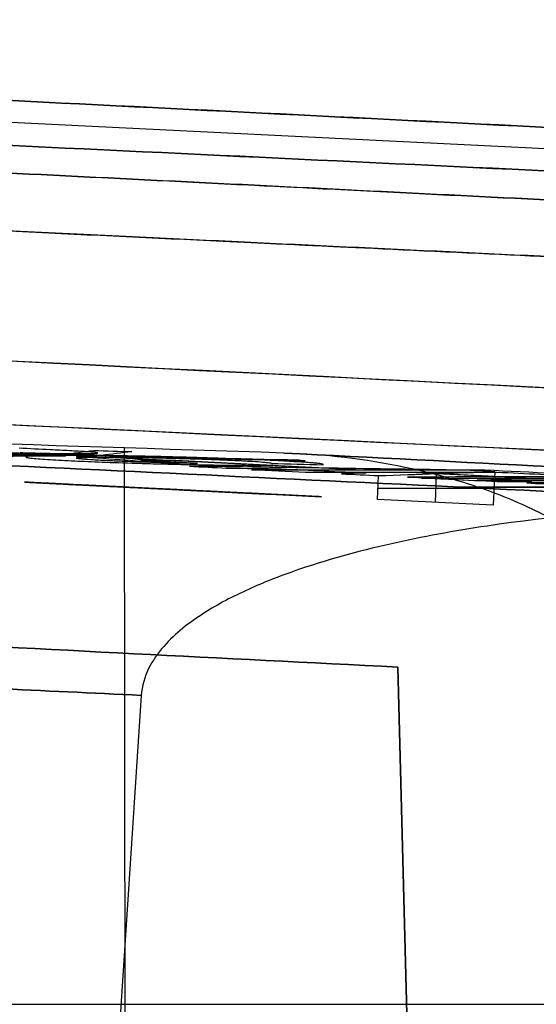
# Model space of a CAD drawing. Units: millimetres. Extents: x -32.8 to 26.5, y -9.5 to 80.1.
# Drawn here: x 3.4 to 4.3, y 0.9 to 2.7 of the extents above; entities that cross this region are included whole.
import ezdxf

# ---------------------------------------------------------------- set-up
doc = ezdxf.new("R2010")
doc.units = ezdxf.units.MM
doc.header["$MEASUREMENT"] = 0
doc.layers.add('Predefinito', color=7, linetype='Continuous', true_color=0x000000)

msp = doc.modelspace()

# ---------------------------------------------------------------- linework, layer by layer
at = {"layer": 'Predefinito'}
for p, q in [((-0.4045, 2.6943, 1.9269), (18.8764, 1.7421, 21.2079)), ((-0.4045, 2.6943, -2.7023), (18.8764, 1.7421, -21.9832)), ((2.5373, 1.9486, 4.8687), (3.4064, 1.9057, 5.7379)), ((3.5749, -0.1319, 5.1296), (3.5726, 1.9158, 5.1383)), ((3.5749, -0.1319, -5.9049), (3.5726, 1.9158, -5.9137)), ((3.3893, 1.9066, -6.4961), (3.4799, 1.9021, -6.5867)), ((3.4156, 1.903, 5.839), (3.4651, 1.9005, 5.8884)), ((3.4381, 1.9042, 5.7695), (3.5346, 1.8994, 5.866)), ((3.5434, 1.899, -6.6501), (3.9509, 1.8788, -7.0577)), ((3.5661, 1.8978, 5.8976), (4.0055, 1.8761, 6.3369)), ((3.8421, 1.884, -6.957), (3.666, 1.8927, -6.7808)), ((4.0327, 1.8219, -7.5126), (4.0348, 1.8654, -7.5126)), ((4.1033, 1.8713, 6.4347), (4.3142, 1.8609, 6.6456)), ((4.1381, 1.8168, -7.2638), (4.1403, 1.869, -7.2648)), ((4.1456, 1.8692, -7.2524), (4.2725, 1.8629, -7.3793)), ((4.2461, 1.8725, -7.0162), (4.2431, 1.8116, -7.0162)), ((3.4715, 1.8496, -6.5922), (3.5349, 1.8464, -6.6557)), ((3.536, 1.8464, -6.9069), (3.4725, 1.8495, -6.9703)), ((3.6634, 1.8401, -6.7808), (3.6, 1.8432, -6.8442)), ((3.6, 1.8432, -6.8442), (3.7014, 1.8382, -6.9457)), ((3.6615, 1.8402, -6.7827), (3.8375, 1.8315, -6.9591)), ((3.8395, 1.8314, -6.957), (3.6634, 1.8401, -6.7808)), ((3.8439, 1.8312, -6.5989), (3.7805, 1.8344, -6.6624)), ((3.825, 1.8322, -6.9726), (3.8395, 1.8314, -6.957)), ((3.837, 1.8316, -6.8144), (3.9309, 1.827, -6.8165)), ((4.2446, 1.842, -7.0162), (4.0337, 1.842, -7.5126)), ((4.2431, 1.8116, -7.0162), (4.0327, 1.8219, -7.5126)), ((4.1129, -0.1336, 4.8568), (4.0699, 1.5174, 4.8531)), ((4.0699, 1.5174, -5.6284), (4.1129, -0.1336, -5.6321)), ((3.6032, 1.4659, 7.4164), (3.4972, -0.1452, 7.3556)), ((3.6032, 1.4659, -8.1917), (3.4972, -0.1452, -8.1309)), ((2.5297, 0.9042, 4.8611), (4.5992, 0.9042, 5.402)), ((2.5297, 0.9042, -5.6365), (4.5992, 0.9042, -6.1774))]:
    msp.add_line(p, q, dxfattribs=at)
at = {"layer": 'Predefinito', "extrusion": (-1.75979e-15, 1, 2.19974e-16)}
for start, end in [(131.49924, 133.43209), (225.67936, 228.50076)]:
    msp.add_arc((2.7191, -0.3877, 1.8445), 10.416, start, end, dxfattribs=at)
at = {"layer": 'Predefinito'}
for points, knots in [([(0.4218, 2.6039, 4.5619), (1.1768, 2.5689, 5.2695), (1.9315, 2.5334, 5.9772), (3.4406, 2.4621, 7.3927), (4.1951, 2.4263, 8.1005), (6.4585, 2.3187, 10.2241), (7.9672, 2.2468, 11.6399), (12.4934, 2.0307, 15.8873), (15.5107, 1.8864, 18.7191), (18.528, 1.7421, 21.5508)], [0, 0, 0, 0, 0.0310543, 0.0310543, 0.0621086, 0.0621086, 0.1242173, 0.1242173, 0.2484346, 0.2484346, 0.2484346, 0.2484346]), ([(18.528, 1.7421, -22.3262), (17.7736, 1.7782, -21.6182), (17.0192, 1.8143, -20.9103), (15.5105, 1.8864, -19.4944), (14.7562, 1.9225, -18.7863), (13.2475, 1.9946, -17.3704), (12.493, 2.0307, -16.6626), (10.9843, 2.1027, -15.2468), (10.23, 2.1388, -14.5387), (8.7213, 2.2108, -13.1228), (7.9669, 2.2468, -12.4149), (6.8353, 2.3007, -11.3531), (6.458, 2.3187, -10.9992), (5.7036, 2.3546, -10.2913), (5.3264, 2.3725, -9.9373), (4.572, 2.4084, -9.2295), (4.1947, 2.4263, -8.8757), (3.4402, 2.4621, -8.1679), (3.063, 2.48, -7.8138), (1.9312, 2.5335, -6.7523), (1.1766, 2.5689, -6.0446), (0.4218, 2.6039, -5.3373)], [0, 0, 0, 0, 0.125, 0.125, 0.25, 0.25, 0.375, 0.375, 0.5, 0.5, 0.625, 0.625, 0.6875, 0.6875, 0.75, 0.75, 0.8125, 0.8125, 0.875, 0.875, 1, 1, 1, 1]), ([(2.2305, 2.6039, -3.5286), (2.9381, 2.5689, -4.2836), (3.6458, 2.5334, -5.0382), (5.0613, 2.4621, -6.5474), (5.7691, 2.4263, -7.3019), (7.8927, 2.3187, -9.5652), (9.3084, 2.2468, -11.074), (13.5559, 2.0307, -15.6001), (16.3876, 1.8864, -18.6174), (19.2194, 1.7421, -21.6347)], [0, 0, 0, 0, 0.0310543, 0.0310543, 0.0621086, 0.0621086, 0.1242173, 0.1242173, 0.2484346, 0.2484346, 0.2484346, 0.2484346]), ([(19.2194, 1.7421, 20.8594), (18.5114, 1.7782, 20.105), (17.8035, 1.8143, 19.3507), (16.3876, 1.8864, 17.8419), (15.6796, 1.9225, 17.0876), (14.2637, 1.9946, 15.5789), (13.5558, 2.0307, 14.8245), (12.14, 2.1027, 13.3157), (11.4319, 2.1388, 12.5615), (10.0161, 2.2108, 11.0527), (9.3082, 2.2468, 10.2983), (8.2463, 2.3007, 9.1667), (7.8924, 2.3187, 8.7895), (7.1845, 2.3546, 8.035), (6.8306, 2.3725, 7.6579), (6.1227, 2.4084, 6.9034), (5.7689, 2.4263, 6.5261), (5.0611, 2.4621, 5.7716), (4.7071, 2.48, 5.3945), (3.6455, 2.5335, 4.2627), (2.9379, 2.5689, 3.508), (2.2305, 2.6039, 2.7532)], [0, 0, 0, 0, 0.125, 0.125, 0.25, 0.25, 0.375, 0.375, 0.5, 0.5, 0.625, 0.625, 0.6875, 0.6875, 0.75, 0.75, 0.8125, 0.8125, 0.875, 0.875, 1, 1, 1, 1]), ([(0.0706, 2.1129, 4.9119), (1.5792, 2.0429, 6.3279), (3.0879, 1.9712, 7.7438), (6.1051, 1.8278, 10.5756), (7.6137, 1.7558, 11.9916), (12.1395, 1.5398, 16.2393), (15.1567, 1.3955, 19.0712), (18.1739, 1.2511, 21.903)], [-0.2484293, -0.2484293, -0.2484293, -0.2484293, -0.186322, -0.186322, -0.1242146, -0.1242146, 0, 0, 0, 0]), ([(2.5805, 2.1129, -3.1773), (3.9964, 2.0429, -4.686), (5.4124, 1.9712, -6.1946), (8.2442, 1.8278, -9.2119), (9.6601, 1.7558, -10.7205), (13.9079, 1.5398, -15.2463), (16.7397, 1.3955, -18.2635), (19.5716, 1.2511, -21.2807)], [-0.2484293, -0.2484293, -0.2484293, -0.2484293, -0.186322, -0.186322, -0.1242146, -0.1242146, 0, 0, 0, 0]), ([(3.3514, 1.9043, -6.6242), (3.3628, 1.9043, -6.6125), (3.3683, 1.9044, -6.6049), (3.3768, 1.9045, -6.5921), (3.3794, 1.9045, -6.5871), (3.3859, 1.9047, -6.5734), (3.3882, 1.9049, -6.566), (3.3933, 1.9052, -6.5459), (3.3937, 1.9055, -6.5353), (3.3925, 1.9062, -6.5057), (3.3881, 1.9068, -6.4896), (3.383, 1.9073, -6.474)], [0, 0, 0, 0, 0.000102011, 0.000102011, 0.000204022, 0.000204022, 0.00040607, 0.00040607, 0.000809903, 0.000809903, 0.001617416, 0.001617416, 0.001617416, 0.001617416]), ([(3.383, 1.9073, -6.474), (3.3946, 1.9069, -6.4753), (3.4061, 1.9066, -6.4766), (3.4272, 1.9062, -6.4745), (3.4348, 1.906, -6.4733), (3.4487, 1.9058, -6.4687), (3.4538, 1.9057, -6.4666), (3.4634, 1.9056, -6.4616), (3.4668, 1.9055, -6.4595), (3.4734, 1.9055, -6.455), (3.4758, 1.9055, -6.4533), (3.4815, 1.9054, -6.4485), (3.4846, 1.9054, -6.4456), (3.4879, 1.9054, -6.4425)], [0, 0, 0, 0, 0.000570392, 0.000570392, 0.00085559, 0.00085559, 0.000998303, 0.000998303, 0.001070415, 0.001070415, 0.001106471, 0.001106471, 0.001142527, 0.001142527, 0.001142527, 0.001142527]), ([(3.473, 1.9021, -6.5932), (3.4645, 1.9021, -6.6021), (3.457, 1.9021, -6.6104), (3.4459, 1.902, -6.6244), (3.4418, 1.9019, -6.6301), (3.4313, 1.9018, -6.646), (3.4267, 1.9017, -6.6543), (3.4148, 1.9014, -6.6776), (3.41, 1.9012, -6.6902), (3.3986, 1.9006, -6.7251), (3.3953, 1.9002, -6.7442), (3.3924, 1.8994, -6.7791), (3.3928, 1.899, -6.7947), (3.396, 1.8982, -6.8238), (3.3988, 1.8978, -6.8372), (3.4094, 1.8966, -6.8751), (3.4199, 1.8958, -6.8973), (3.4388, 1.8945, -6.9275), (3.4457, 1.8941, -6.9371), (3.4603, 1.8933, -6.9553), (3.4683, 1.8929, -6.9638), (3.4764, 1.8925, -6.9722)], [0, 0, 0, 0, 0.000065982, 0.000065982, 0.000131963, 0.000131963, 0.000263927, 0.000263927, 0.000527853, 0.000527853, 0.001053053, 0.001053053, 0.001578303, 0.001578303, 0.002103623, 0.002103623, 0.003154194, 0.003154194, 0.003679448, 0.003679448, 0.004204678, 0.004204678, 0.004204678, 0.004204678]), ([(3.5033, 1.9088, -6.2859), (3.4943, 1.9094, -6.2708), (3.4837, 1.91, -6.2573), (3.4612, 1.9112, -6.2319), (3.4495, 1.9118, -6.2195), (3.4375, 1.9124, -6.2075)], [0, 0, 0, 0, 0.000512359, 0.000512359, 0.001024686, 0.001024686, 0.001024686, 0.001024686]), ([(3.6418, 1.8998, -6.5173), (3.6328, 1.9, -6.518), (3.6238, 1.9002, -6.5187), (3.6045, 1.9006, -6.5217), (3.5941, 1.9008, -6.5239), (3.5711, 1.9012, -6.5306), (3.5587, 1.9014, -6.535), (3.5356, 1.9017, -6.5462), (3.5272, 1.9018, -6.5507), (3.5114, 1.9019, -6.561), (3.5055, 1.902, -6.5651), (3.4948, 1.902, -6.5734), (3.4907, 1.9021, -6.5768), (3.4821, 1.9021, -6.5846), (3.4777, 1.9021, -6.5888), (3.473, 1.9021, -6.5932)], [0, 0, 0, 0, 0.000473452, 0.000473452, 0.00094697, 0.00094697, 0.001420582, 0.001420582, 0.001657683, 0.001657683, 0.001777467, 0.001777467, 0.001837359, 0.001837359, 0.001897252, 0.001897252, 0.001897252, 0.001897252]), ([(3.5412, 1.8925, -6.91), (3.5358, 1.8928, -6.9043), (3.5305, 1.8931, -6.8986), (3.5206, 1.8936, -6.8864), (3.516, 1.8939, -6.8799), (3.5034, 1.8947, -6.8595), (3.4964, 1.8953, -6.8445), (3.4871, 1.8963, -6.8101), (3.4845, 1.8969, -6.7909), (3.4865, 1.8977, -6.7564), (3.4881, 1.898, -6.7441), (3.4946, 1.8984, -6.7215), (3.4975, 1.8985, -6.7134), (3.5053, 1.8987, -6.6978), (3.5083, 1.8988, -6.6922), (3.5153, 1.8989, -6.6816), (3.518, 1.8989, -6.6778), (3.5254, 1.8989, -6.6684), (3.5308, 1.899, -6.6626), (3.5365, 1.899, -6.6566)], [0, 0, 0, 0, 0.000351756, 0.000351756, 0.00070351, 0.00070351, 0.001407043, 0.001407043, 0.002110621, 0.002110621, 0.002462361, 0.002462361, 0.002639018, 0.002639018, 0.002727346, 0.002727346, 0.00277151, 0.00277151, 0.002815674, 0.002815674, 0.002815674, 0.002815674]), ([(3.4879, 1.9054, -6.4425), (3.5008, 1.9054, -6.4292), (3.5057, 1.9055, -6.4208), (3.5129, 1.9056, -6.4079), (3.5151, 1.9057, -6.4027), (3.5202, 1.9059, -6.3886), (3.5217, 1.9061, -6.3811), (3.5245, 1.9065, -6.3603), (3.524, 1.9068, -6.3488), (3.5209, 1.9074, -6.328), (3.5182, 1.9077, -6.3187), (3.5116, 1.9082, -6.3014), (3.5076, 1.9085, -6.2935), (3.5033, 1.9088, -6.2859)], [0, 0, 0, 0, 0.000106315, 0.000106315, 0.000212629, 0.000212629, 0.000424493, 0.000424493, 0.000848305, 0.000848305, 0.001272076, 0.001272076, 0.001695842, 0.001695842, 0.001695842, 0.001695842]), ([(3.5365, 1.899, -6.6566), (3.5423, 1.899, -6.6511), (3.5479, 1.8989, -6.6459), (3.5571, 1.8989, -6.6387), (3.5608, 1.8989, -6.6361), (3.5711, 1.8988, -6.6292), (3.5765, 1.8987, -6.6263), (3.5916, 1.8985, -6.6187), (3.5995, 1.8984, -6.6159), (3.6142, 1.8981, -6.6116), (3.6207, 1.898, -6.6102), (3.6331, 1.8978, -6.6082), (3.6389, 1.8976, -6.6075), (3.6556, 1.8972, -6.6065), (3.6657, 1.897, -6.6069), (3.6847, 1.8964, -6.6088), (3.6936, 1.8962, -6.6105), (3.7184, 1.8954, -6.6172), (3.7329, 1.8949, -6.6239), (3.7525, 1.8941, -6.6361), (3.7587, 1.8938, -6.6405), (3.7704, 1.8933, -6.6501), (3.776, 1.893, -6.6552), (3.7814, 1.8928, -6.6603)], [0, 0, 0, 0, 0.000042561, 0.000042561, 0.000085122, 0.000085122, 0.000170244, 0.000170244, 0.000340487, 0.000340487, 0.000510048, 0.000510048, 0.000679609, 0.000679609, 0.001018873, 0.001018873, 0.001358323, 0.001358323, 0.002037051, 0.002037051, 0.002376293, 0.002376293, 0.002715539, 0.002715539, 0.002715539, 0.002715539]), ([(3.8467, 1.8926, -6.5986), (3.8224, 1.8938, -6.5747), (3.7952, 1.895, -6.5538), (3.7459, 1.8968, -6.5314), (3.7281, 1.8974, -6.5254), (3.6983, 1.8983, -6.5196), (3.6879, 1.8986, -6.5182), (3.6659, 1.8992, -6.5167), (3.6541, 1.8995, -6.5167), (3.6418, 1.8998, -6.5173)], [0, 0, 0, 0, 0.001142059, 0.001142059, 0.001712922, 0.001712922, 0.001998299, 0.001998299, 0.002283662, 0.002283662, 0.002283662, 0.002283662]), ([(4.5839, 1.4913, 5.4007), (4.5834, 1.5108, 5.4007), (4.5803, 1.5301, 5.4), (4.5697, 1.567, 5.3974), (4.5623, 1.5849, 5.3955), (4.5441, 1.6187, 5.3909), (4.5334, 1.6345, 5.3882), (4.5099, 1.6645, 5.3822), (4.4969, 1.6786, 5.3788), (4.4561, 1.7179, 5.3683), (4.4261, 1.7405, 5.3606), (4.3624, 1.7808, 5.3441), (4.329, 1.7982, 5.3355), (4.2606, 1.8286, 5.3177), (4.2253, 1.8416, 5.3086), (4.1543, 1.8638, 5.2901), (4.1185, 1.8729, 5.2808), (4.0102, 1.8955, 5.2526), (3.9368, 1.904, 5.2335), (3.8623, 1.9064, 5.214)], [-0.009134498, -0.009134498, -0.009134498, -0.009134498, -0.008563592, -0.008563592, -0.007992686, -0.007992686, -0.007421779, -0.007421779, -0.006850873, -0.006850873, -0.005709061, -0.005709061, -0.004567249, -0.004567249, -0.003425437, -0.003425437, -0.002283624, -0.002283624, 0, 0, 0, 0]), ([(4.5839, 1.4913, -6.1761), (4.5834, 1.5108, -6.176), (4.5803, 1.5301, -6.1753), (4.5697, 1.567, -6.1727), (4.5623, 1.5849, -6.1708), (4.5441, 1.6187, -6.1662), (4.5334, 1.6345, -6.1635), (4.5099, 1.6645, -6.1575), (4.4969, 1.6786, -6.1542), (4.4561, 1.7179, -6.1437), (4.4261, 1.7405, -6.1359), (4.3624, 1.7808, -6.1195), (4.329, 1.7982, -6.1108), (4.2606, 1.8286, -6.0931), (4.2253, 1.8416, -6.0839), (4.1543, 1.8638, -6.0655), (4.1185, 1.8729, -6.0561), (4.0102, 1.8955, -6.0279), (3.9368, 1.904, -6.0088), (3.8623, 1.9064, -5.9893)], [-0.009134498, -0.009134498, -0.009134498, -0.009134498, -0.008563592, -0.008563592, -0.007992686, -0.007992686, -0.007421779, -0.007421779, -0.006850873, -0.006850873, -0.005709061, -0.005709061, -0.004567249, -0.004567249, -0.003425437, -0.003425437, -0.002283624, -0.002283624, 0, 0, 0, 0]), ([(3.4764, 1.8925, -6.9722), (3.4839, 1.8921, -6.9794), (3.4915, 1.8918, -6.9865), (3.5077, 1.8911, -6.9998), (3.5162, 1.8907, -7.006), (3.5433, 1.8896, -7.0233), (3.5634, 1.8889, -7.0328), (3.5984, 1.8878, -7.0425), (3.6109, 1.8874, -7.0449), (3.6382, 1.8867, -7.0474), (3.6529, 1.8864, -7.0477), (3.6777, 1.8858, -7.0452), (3.6865, 1.8856, -7.0439), (3.7052, 1.8853, -7.0401), (3.715, 1.8851, -7.0377), (3.7314, 1.8848, -7.0324), (3.7372, 1.8847, -7.0303), (3.7494, 1.8846, -7.0255), (3.7559, 1.8845, -7.0227), (3.7705, 1.8843, -7.0154), (3.7784, 1.8842, -7.011), (3.7932, 1.8841, -7.0013), (3.7986, 1.8841, -6.9976), (3.8116, 1.884, -6.9875), (3.8191, 1.884, -6.9807), (3.8275, 1.884, -6.9726)], [0, 0, 0, 0, 0.000485992, 0.000485992, 0.000971998, 0.000971998, 0.001944087, 0.001944087, 0.002430146, 0.002430146, 0.002916245, 0.002916245, 0.003159365, 0.003159365, 0.003402485, 0.003402485, 0.003524863, 0.003524863, 0.003647241, 0.003647241, 0.003769619, 0.003769619, 0.003830809, 0.003830809, 0.003891998, 0.003891998, 0.003891998, 0.003891998]), ([(3.7039, 1.8877, -6.9457), (3.6975, 1.8878, -6.948), (3.6914, 1.8879, -6.95), (3.68, 1.8881, -6.9532), (3.6747, 1.8882, -6.9543), (3.6596, 1.8885, -6.957), (3.6506, 1.8887, -6.9577), (3.6261, 1.8893, -6.9573), (3.6125, 1.8897, -6.9542), (3.5883, 1.8905, -6.9453), (3.5777, 1.8909, -6.9394), (3.5632, 1.8915, -6.9292), (3.5585, 1.8917, -6.9256), (3.5496, 1.8921, -6.9181), (3.5454, 1.8923, -6.9141), (3.5412, 1.8925, -6.91)], [0, 0, 0, 0, 0.000110145, 0.000110145, 0.000220289, 0.000220289, 0.000440569, 0.000440569, 0.000881157, 0.000881157, 0.001321829, 0.001321829, 0.001542114, 0.001542114, 0.001762403, 0.001762403, 0.001762403, 0.001762403]), ([(3.7814, 1.8928, -6.6603), (3.7857, 1.8926, -6.6649), (3.79, 1.8923, -6.6694), (3.7981, 1.8919, -6.679), (3.8019, 1.8917, -6.684), (3.8127, 1.891, -6.6997), (3.8189, 1.8906, -6.7112), (3.8293, 1.8897, -6.7362), (3.8334, 1.8893, -6.7499), (3.8375, 1.8886, -6.7724), (3.8386, 1.8884, -6.7802), (3.8398, 1.888, -6.7967), (3.8398, 1.8878, -6.8056), (3.8398, 1.8876, -6.8144)], [0, 0, 0, 0, 0.000212497, 0.000212497, 0.000424998, 0.000424998, 0.000850038, 0.000850038, 0.001275088, 0.001275088, 0.001487593, 0.001487593, 0.001700082, 0.001700082, 0.001700082, 0.001700082]), ([(3.9162, 1.8884, -6.7016), (3.9118, 1.8887, -6.6915), (3.9072, 1.8891, -6.6817), (3.8971, 1.8898, -6.663), (3.8917, 1.8901, -6.6541), (3.88, 1.8908, -6.637), (3.8738, 1.8912, -6.6289), (3.8607, 1.8919, -6.6133), (3.8537, 1.8923, -6.6059), (3.8467, 1.8926, -6.5986)], [0, 0, 0, 0, 0.000312966, 0.000312966, 0.000625933, 0.000625933, 0.000938899, 0.000938899, 0.001251864, 0.001251864, 0.001251864, 0.001251864]), ([(3.9337, 1.8852, -6.8165), (3.9339, 1.8854, -6.8052), (3.934, 1.8857, -6.7942), (3.9328, 1.8862, -6.7732), (3.9317, 1.8865, -6.7633), (3.9288, 1.887, -6.7441), (3.9269, 1.8873, -6.735), (3.9221, 1.8878, -6.7177), (3.9193, 1.8881, -6.7095), (3.9162, 1.8884, -6.7016)], [0, 0, 0, 0, 0.000293202, 0.000293202, 0.000586409, 0.000586409, 0.000879615, 0.000879615, 0.001172822, 0.001172822, 0.001172822, 0.001172822]), ([(3.4705, 1.8496, -6.5932), (3.4663, 1.8498, -6.5975), (3.4581, 1.8502, -6.6061), (3.4468, 1.8508, -6.6197), (3.4365, 1.8513, -6.6341), (3.4272, 1.8517, -6.6489), (3.4189, 1.8521, -6.6643), (3.4116, 1.8525, -6.6802), (3.4053, 1.8528, -6.6968), (3.4001, 1.8531, -6.7138), (3.3958, 1.8533, -6.731), (3.3929, 1.8534, -6.7482), (3.3911, 1.8535, -6.7654), (3.3905, 1.8535, -6.7826), (3.3911, 1.8535, -6.7996), (3.3928, 1.8534, -6.8166), (3.3959, 1.8533, -6.8335), (3.4001, 1.8531, -6.8503), (3.4055, 1.8528, -6.8668), (3.4118, 1.8525, -6.8831), (3.4196, 1.8521, -6.8989), (3.4281, 1.8517, -6.9145), (3.4382, 1.8512, -6.9294), (3.449, 1.8507, -6.9442), (3.4611, 1.8501, -6.9585), (3.4699, 1.8496, -6.9676), (3.4743, 1.8494, -6.9722)], [-1, -1, -1, -1, -0.957652, -0.915866, -0.874428, -0.832957, -0.791965, -0.750592, -0.70889, -0.666691, -0.62468, -0.583285, -0.542775, -0.502292, -0.462143, -0.421966, -0.381365, -0.34053, -0.299395, -0.258412, -0.216835, -0.175068, -0.132591, -0.089554, -0.045177, 0, 0, 0, 0]), ([(3.6389, 1.8413, -6.5173), (3.6308, 1.8417, -6.518), (3.6149, 1.8425, -6.5193), (3.5915, 1.8437, -6.5237), (3.5691, 1.8448, -6.5303), (3.5475, 1.8458, -6.5388), (3.5268, 1.8468, -6.5493), (3.507, 1.8478, -6.5619), (3.488, 1.8487, -6.5764), (3.4764, 1.8493, -6.5876), (3.4705, 1.8496, -6.5932)], [-1, -1, -1, -1, -0.871368, -0.746433, -0.623252, -0.50093, -0.378909, -0.255246, -0.129258, 0, 0, 0, 0]), ([(3.4743, 1.8494, -6.9722), (3.4786, 1.8492, -6.9763), (3.487, 1.8488, -6.9845), (3.5004, 1.8481, -6.9956), (3.5138, 1.8475, -7.0058), (3.5277, 1.8468, -7.0148), (3.5418, 1.8461, -7.0227), (3.5562, 1.8454, -7.0295), (3.5709, 1.8447, -7.0351), (3.5859, 1.8439, -7.0397), (3.601, 1.8432, -7.0433), (3.6164, 1.8424, -7.0456), (3.6319, 1.8417, -7.047), (3.6477, 1.8409, -7.0473), (3.6636, 1.8401, -7.0465), (3.6796, 1.8393, -7.0446), (3.6959, 1.8385, -7.0417), (3.7122, 1.8377, -7.0377), (3.7283, 1.8369, -7.0327), (3.7439, 1.8362, -7.0269), (3.759, 1.8354, -7.0202), (3.7734, 1.8347, -7.0124), (3.7872, 1.834, -7.0038), (3.8005, 1.8334, -6.9944), (3.8132, 1.8327, -6.984), (3.821, 1.8324, -6.9764), (3.825, 1.8322, -6.9726)], [-1, -1, -1, -1, -0.95421, -0.910061, -0.866918, -0.82484, -0.783639, -0.742873, -0.702811, -0.662889, -0.623153, -0.583465, -0.543718, -0.503747, -0.463015, -0.421681, -0.379616, -0.336462, -0.293111, -0.250658, -0.208487, -0.166825, -0.12533, -0.083837, -0.041956, 0, 0, 0, 0]), ([(3.5389, 1.8462, -6.91), (3.5346, 1.8465, -6.9054), (3.526, 1.8469, -6.8964), (3.5148, 1.8474, -6.8818), (3.5054, 1.8479, -6.8665), (3.4973, 1.8483, -6.8509), (3.4912, 1.8486, -6.8344), (3.4868, 1.8488, -6.8174), (3.4839, 1.8489, -6.7999), (3.4829, 1.849, -6.782), (3.4834, 1.849, -6.7641), (3.4856, 1.8489, -6.7467), (3.4894, 1.8487, -6.7299), (3.495, 1.8484, -6.7138), (3.5022, 1.848, -6.6984), (3.5112, 1.8476, -6.6837), (3.5216, 1.8471, -6.6695), (3.5298, 1.8467, -6.6609), (3.5339, 1.8465, -6.6566)], [-1, -1, -1, -1, -0.9329384, -0.8678597, -0.8049122, -0.7425816, -0.6810281, -0.6190706, -0.556595, -0.4925627, -0.4288601, -0.3669554, -0.3062675, -0.2463361, -0.1864571, -0.1258407, -0.0638741, 0, 0, 0, 0]), ([(3.5339, 1.8465, -6.6566), (3.5381, 1.8463, -6.6526), (3.5465, 1.8459, -6.6446), (3.5601, 1.8452, -6.6345), (3.5743, 1.8445, -6.6258), (3.5892, 1.8438, -6.6188), (3.6047, 1.843, -6.6133), (3.6209, 1.8422, -6.6094), (3.6377, 1.8414, -6.6073), (3.655, 1.8405, -6.6066), (3.6722, 1.8397, -6.6076), (3.6892, 1.8388, -6.6101), (3.7056, 1.838, -6.6144), (3.7214, 1.8373, -6.6203), (3.7366, 1.8365, -6.6279), (3.7513, 1.8358, -6.637), (3.7654, 1.8351, -6.6479), (3.7741, 1.8347, -6.6561), (3.7785, 1.8344, -6.6603)], [-1, -1, -1, -1, -0.936105, -0.873852, -0.813441, -0.753455, -0.693241, -0.632465, -0.570467, -0.506874, -0.442962, -0.380526, -0.318871, -0.257151, -0.195206, -0.13194, -0.067193, 0, 0, 0, 0]), ([(3.7014, 1.8382, -6.9457), (3.6975, 1.8384, -6.9471), (3.6898, 1.8388, -6.9498), (3.6783, 1.8394, -6.953), (3.667, 1.8399, -6.9554), (3.6559, 1.8405, -6.957), (3.6451, 1.841, -6.9576), (3.6345, 1.8415, -6.9575), (3.6242, 1.842, -6.9565), (3.6141, 1.8425, -6.9547), (3.6042, 1.843, -6.9519), (3.5944, 1.8435, -6.9485), (3.5848, 1.844, -6.944), (3.5753, 1.8444, -6.939), (3.566, 1.8449, -6.9329), (3.5568, 1.8454, -6.926), (3.5476, 1.8458, -6.9185), (3.5419, 1.8461, -6.9129), (3.5389, 1.8462, -6.91)], [-1, -1, -1, -1, -0.929678, -0.86229, -0.797576, -0.734792, -0.673714, -0.614728, -0.556278, -0.498748, -0.440937, -0.382953, -0.323389, -0.262767, -0.200535, -0.136133, -0.069342, 0, 0, 0, 0]), ([(3.8437, 1.8312, -6.5986), (3.84, 1.8314, -6.595), (3.8328, 1.8318, -6.5879), (3.8213, 1.8323, -6.5781), (3.8098, 1.8329, -6.5689), (3.798, 1.8335, -6.5605), (3.786, 1.8341, -6.5527), (3.7737, 1.8347, -6.5458), (3.7612, 1.8353, -6.5395), (3.7485, 1.8359, -6.5341), (3.7356, 1.8366, -6.5293), (3.7224, 1.8372, -6.5255), (3.709, 1.8379, -6.5222), (3.6954, 1.8385, -6.5197), (3.6816, 1.8392, -6.5179), (3.6676, 1.8399, -6.517), (3.6533, 1.8406, -6.5166), (3.6437, 1.8411, -6.5171), (3.6389, 1.8413, -6.5173)], [-1, -1, -1, -1, -0.93226, -0.866116, -0.801473, -0.737705, -0.675167, -0.613065, -0.551874, -0.491278, -0.430675, -0.370656, -0.309864, -0.249479, -0.188343, -0.126616, -0.063787, 0, 0, 0, 0]), ([(3.7785, 1.8344, -6.6603), (3.7834, 1.8342, -6.6655), (3.7929, 1.8337, -6.6757), (3.8052, 1.8331, -6.6925), (3.8155, 1.8326, -6.7103), (3.8239, 1.8322, -6.7292), (3.8302, 1.8319, -6.7491), (3.8345, 1.8317, -6.77), (3.837, 1.8316, -6.7919), (3.837, 1.8316, -6.8068), (3.837, 1.8316, -6.8144)], [-1, -1, -1, -1, -0.87526, -0.753439, -0.632427, -0.511496, -0.389241, -0.263807, -0.134447, 0, 0, 0, 0]), ([(3.9132, 1.8278, -6.7016), (3.9111, 1.8279, -6.6969), (3.9071, 1.8281, -6.6875), (3.9001, 1.8285, -6.6738), (3.8926, 1.8288, -6.6603), (3.8841, 1.8293, -6.6473), (3.8751, 1.8297, -6.6346), (3.8653, 1.8302, -6.6222), (3.8549, 1.8307, -6.6102), (3.8474, 1.8311, -6.6025), (3.8437, 1.8312, -6.5986)], [-1, -1, -1, -1, -0.877301, -0.754221, -0.631232, -0.50745, -0.382375, -0.256614, -0.128976, 0, 0, 0, 0]), ([(3.9309, 1.827, -6.8165), (3.931, 1.8269, -6.811), (3.9312, 1.8269, -6.8003), (3.9306, 1.827, -6.7844), (3.9295, 1.827, -6.7692), (3.9275, 1.8271, -6.7545), (3.9251, 1.8272, -6.7404), (3.9218, 1.8274, -6.7269), (3.918, 1.8276, -6.7139), (3.9148, 1.8277, -6.7057), (3.9132, 1.8278, -6.7016)], [-1, -1, -1, -1, -0.859642, -0.724668, -0.594194, -0.467905, -0.345669, -0.227404, -0.111803, 0, 0, 0, 0]), ([(4.9429, 1.8082, 8.1269), (4.8237, 1.8127, 8.0638), (4.7049, 1.8124, 8.0009), (4.4679, 1.8017, 7.8753), (4.3497, 1.7913, 7.8127), (4.1731, 1.7649, 7.7191), (4.1144, 1.7543, 7.688), (3.9973, 1.7278, 7.6259), (3.939, 1.7119, 7.595), (3.8537, 1.6821, 7.5497), (3.8255, 1.6711, 7.5348), (3.7703, 1.646, 7.5054), (3.743, 1.632, 7.491), (3.6905, 1.5983, 7.463), (3.6656, 1.5793, 7.4498), (3.6334, 1.5428, 7.4327), (3.6239, 1.5295, 7.4276), (3.6092, 1.4995, 7.4197), (3.6043, 1.4832, 7.4171), (3.6032, 1.4659, 7.4164)], [-0.0163238, -0.0163238, -0.0163238, -0.0163238, -0.01224285, -0.01224285, -0.0081619, -0.0081619, -0.00612142, -0.00612142, -0.00408095, -0.00408095, -0.00306071, -0.00306071, -0.00204047, -0.00204047, -0.00102024, -0.00102024, -0.00051012, -0.00051012, 0, 0, 0, 0]), ([(4.9429, 1.8082, -8.9022), (4.8237, 1.8127, -8.8392), (4.7049, 1.8124, -8.7762), (4.4679, 1.8017, -8.6507), (4.3497, 1.7913, -8.588), (4.1731, 1.7649, -8.4945), (4.1144, 1.7543, -8.4633), (3.9973, 1.7278, -8.4013), (3.939, 1.7119, -8.3703), (3.8537, 1.6821, -8.325), (3.8255, 1.6711, -8.3101), (3.7703, 1.646, -8.2808), (3.743, 1.632, -8.2663), (3.6905, 1.5983, -8.2384), (3.6656, 1.5793, -8.2251), (3.6334, 1.5428, -8.208), (3.6239, 1.5295, -8.2029), (3.6092, 1.4995, -8.195), (3.6043, 1.4832, -8.1924), (3.6032, 1.4659, -8.1917)], [-0.0163238, -0.0163238, -0.0163238, -0.0163238, -0.01224285, -0.01224285, -0.0081619, -0.0081619, -0.00612142, -0.00612142, -0.00408095, -0.00408095, -0.00306071, -0.00306071, -0.00204047, -0.00204047, -0.00102024, -0.00102024, -0.00051012, -0.00051012, 0, 0, 0, 0])]:
    msp.add_open_spline(points, degree=3, knots=knots, dxfattribs=at)
for points, weights, knots in [([(18.2847, 1.5984, -22.578), (15.2676, 1.7427, -19.7462), (12.2505, 1.8869, -16.9145), (7.7241, 2.1028, -12.6665), (6.2155, 2.1747, -11.2507), (3.1981, 2.3179, -8.419), (1.69, 2.3895, -7.0037), (0.1802, 2.459, -5.5875)], [0.856918514384, 0.856961355301, 0.857006023733, 0.857173231785, 0.857243003748, 0.857498134463, 0.857660078518, 0.858146308281], [0, 0, 0, 0, 12.42173, 12.42173, 18.632595, 18.632595, 24.84346, 24.84346, 24.84346, 24.84346]), ([(0.1803, 2.4591, 4.8121), (0.9352, 2.4244, 5.5201), (1.6895, 2.389, 6.2279), (3.1984, 2.318, 7.6437), (3.9527, 2.2822, 8.3516), (6.216, 2.1748, 10.4756), (7.7245, 2.103, 11.8913), (12.2508, 1.8871, 16.1393), (15.2678, 1.7428, 18.9708), (18.2849, 1.5985, 21.8025)], [0.858146279917, 0.857890625802, 0.857741981413, 0.857512520997, 0.857434289243, 0.857242955816, 0.857173189341, 0.857005992328, 0.856961325008, 0.856918485775], [0, 0, 0, 0, 3.105432, 3.105432, 6.210865, 6.210865, 12.42173, 12.42173, 24.84346, 24.84346, 24.84346, 24.84346]), ([(2.4806, 2.4591, -3.2871), (3.1887, 2.4244, -4.042), (3.8965, 2.389, -4.7963), (5.3123, 2.318, -6.3051), (6.0202, 2.2822, -7.0595), (8.1441, 2.1748, -9.3227), (9.5599, 2.103, -10.8313), (13.8078, 1.8871, -15.3575), (16.6394, 1.7428, -18.3745), (19.4711, 1.5985, -21.3916)], [0.858146279917, 0.857890625802, 0.857741981413, 0.857512520997, 0.857434289245, 0.857242955812, 0.85717318934, 0.857005992329, 0.856961325007, 0.856918485775], [0, 0, 0, 0, 3.105432, 3.105432, 6.210865, 6.210865, 12.42173, 12.42173, 24.84346, 24.84346, 24.84346, 24.84346]), ([(19.4712, 1.5984, 20.6162), (16.6394, 1.7427, 17.599), (13.8078, 1.8869, 14.5819), (9.5597, 2.1028, 10.0555), (8.1439, 2.1747, 8.547), (5.3122, 2.3179, 5.5295), (3.897, 2.3895, 4.0214), (2.4807, 2.459, 2.5117)], [0.856918514384, 0.856961355301, 0.857006023733, 0.857173231785, 0.857243003748, 0.857498134463, 0.857660078518, 0.858146308281], [0, 0, 0, 0, 12.42173, 12.42173, 18.632595, 18.632595, 24.84346, 24.84346, 24.84346, 24.84346])]:
    msp.add_rational_spline(points, weights, degree=3, knots=knots, dxfattribs=at)
for points in [[(18.1739, 1.2511, -22.6783), (8.0445, 1.7357, -13.1712), (2.01, 2.023, -7.5075), (0.0706, 2.1129, -5.6873)], [(19.5716, 1.2511, 20.5053), (10.0644, 1.7357, 10.3759), (4.4007, 2.023, 4.3414), (2.5805, 2.1129, 2.402)], [(3.8623, 1.9064, 5.214), (3.4209, 1.9208, 5.0987), (2.9794, 1.9349, 4.9834), (2.5379, 1.9486, 4.8681)], [(3.8623, 1.9064, -5.9893), (3.4209, 1.9208, -5.874), (2.9794, 1.9349, -5.7587), (2.5379, 1.9486, -5.6434)], [(3.1327, 1.9159, 5.5984), (3.2368, 1.912, 5.6515), (3.3407, 1.9082, 5.7044), (3.4444, 1.9043, 5.7572)], [(2.8826, 1.9064, 6.1937), (3.5704, 1.8737, 6.8391), (4.2569, 1.841, 7.4832), (4.9429, 1.8082, 8.1269)], [(4.9429, 1.8082, -8.9022), (4.2569, 1.841, -8.2586), (3.5704, 1.8737, -7.6144), (2.8826, 1.9064, -6.9691)], [(3.4126, 1.9035, 5.8195), (3.3089, 1.9074, 5.7667), (3.205, 1.9113, 5.7138), (3.1009, 1.9151, 5.6608)], [(3.1681, 1.9026, 6.0865), (3.2474, 1.9028, 6.0072), (3.3301, 1.903, 5.9245), (3.4156, 1.903, 5.839)], [(3.4651, 1.9005, 5.8884), (3.3796, 1.9005, 5.9739), (3.2968, 1.9004, 6.0567), (3.2176, 1.9002, 6.1359)], [(3.4375, 1.9124, -6.2075), (3.4187, 1.9133, -6.1887), (3.3998, 1.9142, -6.1698), (3.3809, 1.9152, -6.1509)], [(3.4444, 1.9043, 5.7572), (3.4337, 1.904, 5.7782), (3.4231, 1.9038, 5.799), (3.4126, 1.9035, 5.8195)], [(3.4619, 1.9041, 5.7483), (3.4798, 1.9064, 5.6356), (3.4981, 1.9087, 5.5206), (3.5168, 1.9111, 5.4027)], [(3.531, 1.9021, 5.7592), (3.508, 1.9028, 5.7556), (3.485, 1.9034, 5.7519), (3.4619, 1.9041, 5.7483)], [(3.6433, 1.8883, 6.2033), (3.5905, 1.8922, 6.0995), (3.5375, 1.8961, 5.9956), (3.4845, 1.9, 5.8916)], [(3.4845, 1.9, 5.8916), (3.5055, 1.8997, 5.8808), (3.5263, 1.8995, 5.8703), (3.5469, 1.8992, 5.8598)], [(3.5168, 1.9111, 5.4027), (3.5398, 1.9104, 5.4063), (3.5629, 1.9097, 5.41), (3.5859, 1.909, 5.4136)], [(3.5859, 1.909, 5.4136), (3.5672, 1.9067, 5.5315), (3.5489, 1.9044, 5.6465), (3.531, 1.9021, 5.7592)], [(3.5449, 1.9014, 5.7731), (3.6625, 1.8989, 5.7545), (3.7775, 1.8965, 5.7362), (3.8905, 1.894, 5.7183)], [(3.5559, 1.8994, 5.8422), (3.5522, 1.9001, 5.8192), (3.5486, 1.9008, 5.7962), (3.5449, 1.9014, 5.7731)], [(3.5469, 1.8992, 5.8598), (3.5999, 1.8954, 5.9639), (3.6528, 1.8915, 6.0678), (3.7056, 1.8876, 6.1715)], [(3.9015, 1.8921, 5.7874), (3.7884, 1.8945, 5.8053), (3.6734, 1.897, 5.8236), (3.5559, 1.8994, 5.8422)], [(5.7955, 1.8082, 7.2743), (5.1518, 1.841, 6.5883), (4.5077, 1.8737, 5.9018), (3.8623, 1.9064, 5.214)], [(3.8623, 1.9064, -5.9893), (4.5077, 1.8737, -6.6772), (5.1518, 1.841, -7.3637), (5.7955, 1.8082, -8.0496)], [(3.6025, 1.8927, -6.8442), (3.6363, 1.891, -6.8781), (3.6701, 1.8893, -6.9119), (3.7039, 1.8877, -6.9457)], [(3.666, 1.8927, -6.7808), (3.6448, 1.8927, -6.802), (3.6236, 1.8927, -6.8231), (3.6025, 1.8927, -6.8442)], [(3.7056, 1.8876, 6.1715), (3.6851, 1.8878, 6.182), (3.6643, 1.8881, 6.1926), (3.6433, 1.8883, 6.2033)], [(4.1873, 1.8754, -6.9573), (4.0311, 1.8777, -7.0237), (3.867, 1.8801, -7.0933), (3.6907, 1.8824, -7.1682)], [(3.6907, 1.8824, -7.1682), (3.7132, 1.8813, -7.1907), (3.7358, 1.8802, -7.2133), (3.7583, 1.8791, -7.2359)], [(3.8275, 1.884, -6.9726), (3.8324, 1.884, -6.9674), (3.8372, 1.884, -6.9622), (3.8421, 1.884, -6.957)], [(3.8398, 1.8876, -6.8144), (3.8712, 1.8868, -6.8151), (3.9025, 1.886, -6.8158), (3.9337, 1.8852, -6.8165)], [(3.8905, 1.894, 5.7183), (3.8942, 1.8934, 5.7414), (3.8978, 1.8927, 5.7644), (3.9015, 1.8921, 5.7874)], [(3.7583, 1.8791, -7.2359), (3.7922, 1.8786, -7.2206), (3.8255, 1.8782, -7.2056), (3.8584, 1.8778, -7.1908)], [(3.8039, 1.876, 6.5384), (3.9461, 1.8762, 6.3963), (4.0874, 1.8762, 6.2549), (4.2282, 1.876, 6.1141)], [(3.9018, 1.8712, 6.6363), (3.8692, 1.8728, 6.6036), (3.8366, 1.8744, 6.571), (3.8039, 1.876, 6.5384)], [(3.8584, 1.8778, -7.1908), (3.9097, 1.8752, -7.2421), (3.961, 1.8727, -7.2935), (4.0123, 1.8702, -7.3448)], [(4.2499, 1.8712, 6.2881), (4.1327, 1.8713, 6.4053), (4.0167, 1.8713, 6.5213), (3.9018, 1.8712, 6.6363)], [(4.0123, 1.8702, -7.3448), (3.997, 1.8697, -7.3785), (3.982, 1.8692, -7.4119), (3.9671, 1.8687, -7.4448)], [(3.9671, 1.8687, -7.4448), (3.9897, 1.8676, -7.4674), (4.0123, 1.8665, -7.49), (4.0348, 1.8654, -7.5126)], [(4.0348, 1.8654, -7.5126), (4.1053, 1.8679, -7.3471), (4.1757, 1.8703, -7.1817), (4.2461, 1.8725, -7.0162)], [(4.441, 1.8628, -7.2109), (4.3227, 1.863, -7.3291), (4.2048, 1.863, -7.4469), (4.0871, 1.8628, -7.5645)], [(4.0871, 1.8628, -7.5645), (4.1414, 1.8601, -7.6189), (4.1957, 1.8575, -7.6733), (4.2501, 1.8548, -7.7277)], [(4.2461, 1.8725, -7.0162), (4.2265, 1.8734, -6.9966), (4.2069, 1.8744, -6.977), (4.1873, 1.8754, -6.9573)], [(4.2282, 1.876, 6.1141), (4.3134, 1.8717, 6.1993), (4.3985, 1.8675, 6.2845), (4.4837, 1.8633, 6.3696)], [(4.4075, 1.8634, 6.4458), (4.355, 1.866, 6.3932), (4.3024, 1.8686, 6.3407), (4.2499, 1.8712, 6.2881)], [(4.1127, 1.8607, 6.8472), (4.1967, 1.8609, 6.7631), (4.2785, 1.8609, 6.6813), (4.3658, 1.8609, 6.5941)], [(4.2105, 1.8559, 6.945), (4.1779, 1.8575, 6.9124), (4.1453, 1.8591, 6.8798), (4.1127, 1.8607, 6.8472)], [(4.4866, 1.856, 6.669), (4.3934, 1.8561, 6.7621), (4.3006, 1.856, 6.8549), (4.2105, 1.8559, 6.945)], [(4.214, 1.8598, -7.5645), (4.3134, 1.8598, -7.4652), (4.4064, 1.8598, -7.3722), (4.5044, 1.8597, -7.2744)], [(4.3136, 1.8548, -7.6642), (4.2804, 1.8565, -7.631), (4.2472, 1.8581, -7.5978), (4.214, 1.8598, -7.5645)], [(4.2501, 1.8548, -7.7277), (4.2711, 1.8548, -7.7067), (4.2922, 1.8548, -7.6856), (4.3136, 1.8548, -7.6642)], [(4.6584, 1.8521, -7.4284), (4.5402, 1.8522, -7.5465), (4.4222, 1.8522, -7.6643), (4.3045, 1.8521, -7.782)], [(4.3045, 1.8521, -7.782), (4.3256, 1.851, -7.8031), (4.3468, 1.85, -7.8243), (4.3679, 1.849, -7.8454)], [(4.0699, 1.5174, 4.8531), (3.4296, 1.5498, 4.1709), (2.7893, 1.5822, 3.4887), (2.149, 1.6145, 2.8064)], [(2.149, 1.6145, -3.5818), (2.7893, 1.5822, -4.264), (3.4296, 1.5498, -4.9462), (4.0699, 1.5174, -5.6284)], [(3.0693, 1.4913, 6.9153), (3.2473, 1.4828, 7.0824), (3.4252, 1.4743, 7.2494), (3.6032, 1.4659, 7.4164)], [(3.6032, 1.4659, -8.1917), (3.4252, 1.4743, -8.0247), (3.2473, 1.4828, -7.8577), (3.0693, 1.4913, -7.6907)]]:
    msp.add_open_spline(points, degree=3, dxfattribs=at)

doc.saveas('drawing.dxf')
